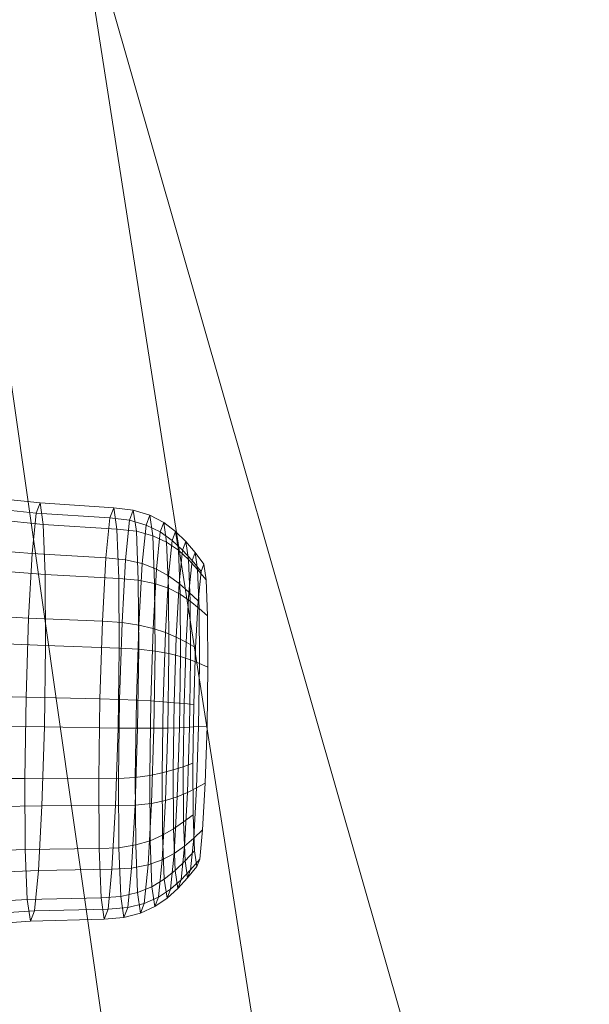
# Model space of a CAD drawing. Units: millimetres. Extents: x -273738 to -266262, y -32629 to -26501.
# Drawn here: x -270936 to -270934, y -28634 to -28630 of the extents above; entities that cross this region are included whole.
import ezdxf

# ---------------------------------------------------------------- set-up
doc = ezdxf.new("R2010")
doc.units = ezdxf.units.MM
doc.linetypes.add('K5LT32824', pattern=[0])
doc.linetypes.add('K5LT32826', pattern=[0])
doc.layers.get('0').update_dxf_attribs({"true_color": 0x5890e1})

# ---------------------------------------------------------------- blocks, each defined once
blk = doc.blocks.new('U3')
at = {"color": 61, "linetype": 'K5LT32824', "lineweight": 18, "true_color": 0xd6e499}
for p, q in [((-270936.7188, -28629.2598), (-270935.875, -28635.168)), ((-270932.3125, -28642.6875), (-270936.0938, -28629.4805)), ((-270936.0938, -28629.4805), (-270935.0312, -28636.293))]:
    blk.add_line(p, q, dxfattribs=at)
blk = doc.blocks.new('U22')
at = {"color": 153, "linetype": 'K5LT32826', "lineweight": 18, "true_color": 0x5890e1}
for p, q in [((-270936.2396, -28632.2502), (-270936.6012, -28632.2117)), ((-270936.2567, -28632.2952), (-270936.6189, -28632.2582)), ((-270936.2396, -28632.2502), (-270936.2567, -28632.2952)), ((-270935.9174, -28632.272), (-270936.2396, -28632.2502)), ((-270936.2257, -28632.3448), (-270936.2396, -28632.2502)), ((-270936.2257, -28632.3448), (-270936.5868, -28632.3095)), ((-270936.2567, -28632.2952), (-270936.2745, -28632.4727)), ((-270935.9342, -28632.3162), (-270936.2567, -28632.2952)), ((-270935.9174, -28632.272), (-270935.9342, -28632.3162)), ((-270935.8315, -28632.2828), (-270935.9174, -28632.272)), ((-270935.9037, -28632.365), (-270935.9174, -28632.272)), ((-270935.8315, -28632.2828), (-270935.8482, -28632.3265)), ((-270935.7592, -28632.3048), (-270935.8315, -28632.2828)), ((-270935.818, -28632.3748), (-270935.8315, -28632.2828)), ((-270935.7592, -28632.3048), (-270935.7755, -28632.3475)), ((-270935.6983, -28632.3362), (-270935.7592, -28632.3048)), ((-270935.746, -28632.3947), (-270935.7592, -28632.3048)), ((-270935.9037, -28632.365), (-270936.2257, -28632.3448)), ((-270936.2172, -28632.5644), (-270936.2257, -28632.3448)), ((-270935.9342, -28632.3162), (-270935.9516, -28632.4908)), ((-270935.8482, -28632.3265), (-270935.9342, -28632.3162)), ((-270935.8482, -28632.3265), (-270935.8654, -28632.4993)), ((-270935.7755, -28632.3475), (-270935.8482, -28632.3265)), ((-270935.7755, -28632.3475), (-270935.7924, -28632.5163)), ((-270935.714, -28632.3775), (-270935.7755, -28632.3475)), ((-270935.6983, -28632.3362), (-270935.714, -28632.3775)), ((-270935.6464, -28632.3752), (-270935.6983, -28632.3362)), ((-270935.6855, -28632.423), (-270935.6983, -28632.3362)), ((-270935.818, -28632.3748), (-270935.9037, -28632.365)), ((-270935.8953, -28632.5809), (-270935.9037, -28632.365)), ((-270935.746, -28632.3947), (-270935.818, -28632.3748)), ((-270935.8097, -28632.5886), (-270935.818, -28632.3748)), ((-270935.6855, -28632.423), (-270935.746, -28632.3947)), ((-270935.7379, -28632.6035), (-270935.746, -28632.3947)), ((-270935.714, -28632.3775), (-270935.7302, -28632.5404)), ((-270935.6614, -28632.4146), (-270935.714, -28632.3775)), ((-270935.6464, -28632.3752), (-270935.6614, -28632.4146)), ((-270935.6013, -28632.4198), (-270935.6464, -28632.3752)), ((-270935.6342, -28632.4581), (-270935.6464, -28632.3752)), ((-270935.6342, -28632.4581), (-270935.6855, -28632.423)), ((-270935.6777, -28632.6246), (-270935.6855, -28632.423)), ((-270935.6614, -28632.4146), (-270935.6769, -28632.5702)), ((-270935.6155, -28632.457), (-270935.6614, -28632.4146)), ((-270935.6013, -28632.4198), (-270935.6155, -28632.457)), ((-270935.5607, -28632.4682), (-270935.6013, -28632.4198)), ((-270935.5898, -28632.4982), (-270935.6013, -28632.4198)), ((-270936.2745, -28632.4727), (-270936.6372, -28632.4418)), ((-270936.2745, -28632.4727), (-270936.2901, -28632.7559)), ((-270935.9516, -28632.4908), (-270936.2745, -28632.4727)), ((-270935.5898, -28632.4982), (-270935.6342, -28632.4581)), ((-270935.6267, -28632.6506), (-270935.6342, -28632.4581)), ((-270935.6155, -28632.457), (-270935.6302, -28632.6042)), ((-270935.574, -28632.5031), (-270935.6155, -28632.457)), ((-270935.5607, -28632.4682), (-270935.574, -28632.5031)), ((-270935.5224, -28632.5185), (-270935.5607, -28632.4682)), ((-270935.5499, -28632.5417), (-270935.5607, -28632.4682)), ((-270935.9516, -28632.4908), (-270935.967, -28632.7692)), ((-270935.8654, -28632.4993), (-270935.9516, -28632.4908)), ((-270935.8654, -28632.4993), (-270935.8806, -28632.7749)), ((-270935.7924, -28632.5163), (-270935.8654, -28632.4993)), ((-270935.7924, -28632.5163), (-270935.8072, -28632.7856)), ((-270935.7302, -28632.5404), (-270935.7924, -28632.5163)), ((-270935.5499, -28632.5417), (-270935.5898, -28632.4982)), ((-270935.5827, -28632.6802), (-270935.5898, -28632.4982)), ((-270935.574, -28632.5031), (-270935.5878, -28632.6411)), ((-270935.5348, -28632.551), (-270935.574, -28632.5031)), ((-270935.5224, -28632.5185), (-270935.5348, -28632.551)), ((-270935.5124, -28632.5868), (-270935.5224, -28632.5185)), ((-270936.2172, -28632.5644), (-270936.578, -28632.5366)), ((-270935.8953, -28632.5809), (-270936.2172, -28632.5644)), ((-270936.2172, -28632.5644), (-270936.2153, -28632.8757)), ((-270935.7302, -28632.5404), (-270935.7446, -28632.8004)), ((-270935.6769, -28632.5702), (-270935.7302, -28632.5404)), ((-270935.5124, -28632.5868), (-270935.5499, -28632.5417)), ((-270935.5433, -28632.7123), (-270935.5499, -28632.5417)), ((-270935.5348, -28632.551), (-270935.5476, -28632.6793)), ((-270935.8097, -28632.5886), (-270935.8953, -28632.5809)), ((-270935.8953, -28632.5809), (-270935.8935, -28632.887)), ((-270935.7379, -28632.6035), (-270935.8097, -28632.5886)), ((-270935.8097, -28632.5886), (-270935.8078, -28632.8916)), ((-270935.6777, -28632.6246), (-270935.7379, -28632.6035)), ((-270935.7379, -28632.6035), (-270935.7361, -28632.8995)), ((-270935.6769, -28632.5702), (-270935.6906, -28632.8184)), ((-270935.6302, -28632.6042), (-270935.6769, -28632.5702)), ((-270935.6302, -28632.6042), (-270935.6431, -28632.8389)), ((-270935.5878, -28632.6411), (-270935.6302, -28632.6042)), ((-270935.5062, -28632.7456), (-270935.5124, -28632.5868)), ((-270935.6267, -28632.6506), (-270935.6777, -28632.6246)), ((-270935.6777, -28632.6246), (-270935.6759, -28632.9103)), ((-270935.5827, -28632.6802), (-270935.6267, -28632.6506)), ((-270935.6267, -28632.6506), (-270935.625, -28632.9234)), ((-270935.5878, -28632.6411), (-270935.5999, -28632.8611)), ((-270935.5476, -28632.6793), (-270935.5878, -28632.6411)), ((-270935.5433, -28632.7123), (-270935.5827, -28632.6802)), ((-270935.5827, -28632.6802), (-270935.5811, -28632.9382)), ((-270935.5476, -28632.6793), (-270935.5589, -28632.884)), ((-270936.2901, -28632.7559), (-270936.6534, -28632.7347)), ((-270935.5062, -28632.7456), (-270935.5433, -28632.7123)), ((-270935.5433, -28632.7123), (-270935.5418, -28632.9541)), ((-270936.2901, -28632.7559), (-270936.3013, -28633.1015)), ((-270935.967, -28632.7692), (-270936.2901, -28632.7559)), ((-270935.967, -28632.7692), (-270935.978, -28633.1091)), ((-270935.8806, -28632.7749), (-270935.967, -28632.7692)), ((-270935.8806, -28632.7749), (-270935.8915, -28633.1114)), ((-270935.8072, -28632.7856), (-270935.8806, -28632.7749)), ((-270935.5062, -28632.7456), (-270935.5048, -28632.9706)), ((-270935.8072, -28632.7856), (-270935.8179, -28633.1143)), ((-270935.7446, -28632.8004), (-270935.8072, -28632.7856)), ((-270935.7446, -28632.8004), (-270935.7549, -28633.1177)), ((-270935.6906, -28632.8184), (-270935.7446, -28632.8004)), ((-270935.6906, -28632.8184), (-270935.7004, -28633.1214)), ((-270935.6431, -28632.8389), (-270935.6906, -28632.8184)), ((-270936.2153, -28632.8757), (-270936.576, -28632.8585)), ((-270935.6431, -28632.8389), (-270935.6524, -28633.1254)), ((-270935.5999, -28632.8611), (-270935.6431, -28632.8389)), ((-270935.5999, -28632.8611), (-270935.6086, -28633.1296)), ((-270935.5589, -28632.884), (-270935.5999, -28632.8611)), ((-270936.2203, -28633.2312), (-270936.2153, -28632.8757)), ((-270935.8935, -28632.887), (-270936.2153, -28632.8757)), ((-270935.8984, -28633.2365), (-270935.8935, -28632.887)), ((-270935.8078, -28632.8916), (-270935.8935, -28632.887)), ((-270935.8127, -28633.2376), (-270935.8078, -28632.8916)), ((-270935.7361, -28632.8995), (-270935.8078, -28632.8916)), ((-270935.7408, -28633.2376), (-270935.7361, -28632.8995)), ((-270935.6759, -28632.9103), (-270935.7361, -28632.8995)), ((-270935.6805, -28633.2367), (-270935.6759, -28632.9103)), ((-270935.625, -28632.9234), (-270935.6759, -28632.9103)), ((-270935.5589, -28632.884), (-270935.567, -28633.1339)), ((-270935.6294, -28633.2351), (-270935.625, -28632.9234)), ((-270935.5811, -28632.9382), (-270935.625, -28632.9234)), ((-270935.5853, -28633.2329), (-270935.5811, -28632.9382)), ((-270935.5418, -28632.9541), (-270935.5811, -28632.9382)), ((-270935.5457, -28633.2304), (-270935.5418, -28632.9541)), ((-270935.5048, -28632.9706), (-270935.5418, -28632.9541)), ((-270935.5084, -28633.2276), (-270935.5048, -28632.9706)), ((-270936.3013, -28633.1015), (-270936.665, -28633.0921)), ((-270936.3013, -28633.1015), (-270936.3063, -28633.4571)), ((-270935.978, -28633.1091), (-270936.3013, -28633.1015)), ((-270935.978, -28633.1091), (-270935.983, -28633.4586)), ((-270935.8915, -28633.1114), (-270935.978, -28633.1091)), ((-270935.8915, -28633.1114), (-270935.8964, -28633.4575)), ((-270935.8179, -28633.1143), (-270935.8915, -28633.1114)), ((-270935.8179, -28633.1143), (-270935.8226, -28633.4524)), ((-270935.7549, -28633.1177), (-270935.8179, -28633.1143)), ((-270935.7549, -28633.1177), (-270935.7595, -28633.444)), ((-270935.7004, -28633.1214), (-270935.7549, -28633.1177)), ((-270935.7004, -28633.1214), (-270935.7048, -28633.4331)), ((-270935.6524, -28633.1254), (-270935.7004, -28633.1214)), ((-270935.6524, -28633.1254), (-270935.6565, -28633.4201)), ((-270935.6086, -28633.1296), (-270935.6524, -28633.1254)), ((-270935.6086, -28633.1296), (-270935.6125, -28633.4058)), ((-270935.567, -28633.1339), (-270935.6086, -28633.1296)), ((-270935.567, -28633.1339), (-270935.5706, -28633.3909)), ((-270936.2203, -28633.2312), (-270936.5812, -28633.2262)), ((-270936.2315, -28633.5769), (-270936.2203, -28633.2312)), ((-270935.8984, -28633.2365), (-270936.2203, -28633.2312)), ((-270935.9094, -28633.5764), (-270935.8984, -28633.2365)), ((-270935.8127, -28633.2376), (-270935.8984, -28633.2365)), ((-270935.8236, -28633.5741), (-270935.8127, -28633.2376)), ((-270935.7408, -28633.2376), (-270935.8127, -28633.2376)), ((-270935.7515, -28633.5663), (-270935.7408, -28633.2376)), ((-270935.6805, -28633.2367), (-270935.7408, -28633.2376)), ((-270935.6908, -28633.554), (-270935.6805, -28633.2367)), ((-270935.6294, -28633.2351), (-270935.6805, -28633.2367)), ((-270935.6392, -28633.5381), (-270935.6294, -28633.2351)), ((-270935.5853, -28633.2329), (-270935.6294, -28633.2351)), ((-270935.5945, -28633.5194), (-270935.5853, -28633.2329)), ((-270935.5457, -28633.2304), (-270935.5853, -28633.2329)), ((-270935.5544, -28633.4989), (-270935.5457, -28633.2304)), ((-270935.5084, -28633.2276), (-270935.5457, -28633.2304)), ((-270935.5165, -28633.4775), (-270935.5084, -28633.2276)), ((-270935.6565, -28633.4201), (-270935.7048, -28633.4331)), ((-270935.6125, -28633.4058), (-270935.6565, -28633.4201)), ((-270935.6565, -28633.4201), (-270935.655, -28633.6781)), ((-270935.5706, -28633.3909), (-270935.6125, -28633.4058)), ((-270935.6125, -28633.4058), (-270935.611, -28633.6477)), ((-270935.5706, -28633.3909), (-270935.5692, -28633.6159)), ((-270936.3063, -28633.4571), (-270936.6701, -28633.4598)), ((-270935.983, -28633.4586), (-270936.3063, -28633.4571)), ((-270936.3063, -28633.4571), (-270936.3044, -28633.7683)), ((-270935.8964, -28633.4575), (-270935.983, -28633.4586)), ((-270935.983, -28633.4586), (-270935.9811, -28633.7647)), ((-270935.8226, -28633.4524), (-270935.8964, -28633.4575)), ((-270935.8964, -28633.4575), (-270935.8946, -28633.7605)), ((-270935.7595, -28633.444), (-270935.8226, -28633.4524)), ((-270935.8226, -28633.4524), (-270935.8208, -28633.7484)), ((-270935.7048, -28633.4331), (-270935.7595, -28633.444)), ((-270935.7595, -28633.444), (-270935.7577, -28633.7298)), ((-270935.7048, -28633.4331), (-270935.7031, -28633.7059)), ((-270935.5544, -28633.4989), (-270935.5945, -28633.5194)), ((-270935.5665, -28633.7189), (-270935.5544, -28633.4989)), ((-270935.5165, -28633.4775), (-270935.5544, -28633.4989)), ((-270935.5278, -28633.6822), (-270935.5165, -28633.4775)), ((-270935.6908, -28633.554), (-270935.7515, -28633.5663)), ((-270935.7052, -28633.8139), (-270935.6908, -28633.554)), ((-270935.6392, -28633.5381), (-270935.6908, -28633.554)), ((-270935.6529, -28633.7863), (-270935.6392, -28633.5381)), ((-270935.5945, -28633.5194), (-270935.6392, -28633.5381)), ((-270935.6075, -28633.7541), (-270935.5945, -28633.5194)), ((-270936.2315, -28633.5769), (-270936.5928, -28633.5837)), ((-270936.2471, -28633.86), (-270936.2315, -28633.5769)), ((-270935.9094, -28633.5764), (-270936.2315, -28633.5769)), ((-270935.9248, -28633.8548), (-270935.9094, -28633.5764)), ((-270935.8236, -28633.5741), (-270935.9094, -28633.5764)), ((-270935.8388, -28633.8497), (-270935.8236, -28633.5741)), ((-270935.7515, -28633.5663), (-270935.8236, -28633.5741)), ((-270935.7664, -28633.8356), (-270935.7515, -28633.5663)), ((-270935.5692, -28633.6159), (-270935.611, -28633.6477)), ((-270935.5692, -28633.6159), (-270935.5631, -28633.7747)), ((-270935.655, -28633.6781), (-270935.7031, -28633.7059)), ((-270935.611, -28633.6477), (-270935.655, -28633.6781)), ((-270935.655, -28633.6781), (-270935.6479, -28633.8601)), ((-270935.611, -28633.6477), (-270935.6044, -28633.8183)), ((-270935.5278, -28633.6822), (-270935.5665, -28633.7189)), ((-270935.5406, -28633.8106), (-270935.5278, -28633.6822)), ((-270935.7577, -28633.7298), (-270935.8208, -28633.7484)), ((-270935.7031, -28633.7059), (-270935.7577, -28633.7298)), ((-270935.7577, -28633.7298), (-270935.7499, -28633.9314)), ((-270935.7031, -28633.7059), (-270935.6957, -28633.8984)), ((-270935.5665, -28633.7189), (-270935.6075, -28633.7541)), ((-270935.5803, -28633.8569), (-270935.5665, -28633.7189)), ((-270936.3044, -28633.7683), (-270936.6682, -28633.7817)), ((-270935.9811, -28633.7647), (-270936.3044, -28633.7683)), ((-270936.3044, -28633.7683), (-270936.2958, -28633.988)), ((-270935.8946, -28633.7605), (-270935.9811, -28633.7647)), ((-270935.9811, -28633.7647), (-270935.9727, -28633.9806)), ((-270935.8208, -28633.7484), (-270935.8946, -28633.7605)), ((-270935.8946, -28633.7605), (-270935.8862, -28633.9742)), ((-270935.8208, -28633.7484), (-270935.8127, -28633.9572)), ((-270935.6075, -28633.7541), (-270935.6529, -28633.7863)), ((-270935.6222, -28633.9013), (-270935.6075, -28633.7541)), ((-270935.5631, -28633.7747), (-270935.6044, -28633.8183)), ((-270935.5631, -28633.7747), (-270935.553, -28633.8431)), ((-270935.7052, -28633.8139), (-270935.7664, -28633.8356)), ((-270935.7214, -28633.9769), (-270935.7052, -28633.8139)), ((-270935.6529, -28633.7863), (-270935.7052, -28633.8139)), ((-270935.6685, -28633.9419), (-270935.6529, -28633.7863)), ((-270935.6044, -28633.8183), (-270935.6479, -28633.8601)), ((-270935.6044, -28633.8183), (-270935.5936, -28633.8918)), ((-270935.5406, -28633.8106), (-270935.5803, -28633.8569)), ((-270935.553, -28633.8431), (-270935.5406, -28633.8106)), ((-270936.2471, -28633.86), (-270936.6089, -28633.8765)), ((-270936.2648, -28634.0376), (-270936.2471, -28633.86)), ((-270935.9248, -28633.8548), (-270936.2471, -28633.86)), ((-270935.9422, -28634.0294), (-270935.9248, -28633.8548)), ((-270935.8388, -28633.8497), (-270935.9248, -28633.8548)), ((-270935.8561, -28634.0225), (-270935.8388, -28633.8497)), ((-270935.7664, -28633.8356), (-270935.8388, -28633.8497)), ((-270935.7832, -28634.0044), (-270935.7664, -28633.8356)), ((-270935.6479, -28633.8601), (-270935.6957, -28633.8984)), ((-270935.6479, -28633.8601), (-270935.6364, -28633.9385)), ((-270935.5803, -28633.8569), (-270935.6222, -28633.9013)), ((-270935.553, -28633.8431), (-270935.5936, -28633.8918)), ((-270935.5936, -28633.8918), (-270935.5803, -28633.8569)), ((-270935.6957, -28633.8984), (-270935.7499, -28633.9314)), ((-270935.6957, -28633.8984), (-270935.6835, -28633.9813)), ((-270935.6222, -28633.9013), (-270935.6685, -28633.9419)), ((-270935.5936, -28633.8918), (-270935.6364, -28633.9385)), ((-270935.6364, -28633.9385), (-270935.6222, -28633.9013)), ((-270935.7499, -28633.9314), (-270935.8127, -28633.9572)), ((-270935.7499, -28633.9314), (-270935.7371, -28634.0182)), ((-270935.6685, -28633.9419), (-270935.7214, -28633.9769)), ((-270935.6364, -28633.9385), (-270935.6835, -28633.9813)), ((-270935.6835, -28633.9813), (-270935.6685, -28633.9419)), ((-270936.2958, -28633.988), (-270936.6593, -28634.0088)), ((-270935.9727, -28633.9806), (-270936.2958, -28633.988)), ((-270936.2958, -28633.988), (-270936.282, -28634.0825)), ((-270935.8862, -28633.9742), (-270935.9727, -28633.9806)), ((-270935.9727, -28633.9806), (-270935.959, -28634.0736)), ((-270935.8127, -28633.9572), (-270935.8862, -28633.9742)), ((-270935.8862, -28633.9742), (-270935.8727, -28634.0663)), ((-270935.8127, -28633.9572), (-270935.7995, -28634.0472)), ((-270935.7214, -28633.9769), (-270935.7832, -28634.0044)), ((-270935.7371, -28634.0182), (-270935.7214, -28633.9769)), ((-270935.6835, -28633.9813), (-270935.7371, -28634.0182)), ((-270935.9422, -28634.0294), (-270936.2648, -28634.0376)), ((-270935.959, -28634.0736), (-270935.9422, -28634.0294)), ((-270935.8561, -28634.0225), (-270935.9422, -28634.0294)), ((-270935.8727, -28634.0663), (-270935.8561, -28634.0225)), ((-270935.7832, -28634.0044), (-270935.8561, -28634.0225)), ((-270935.7995, -28634.0472), (-270935.7832, -28634.0044)), ((-270935.7371, -28634.0182), (-270935.7995, -28634.0472)), ((-270936.2648, -28634.0376), (-270936.6273, -28634.0601)), ((-270936.282, -28634.0825), (-270936.2648, -28634.0376)), ((-270935.959, -28634.0736), (-270936.282, -28634.0825)), ((-270935.8727, -28634.0663), (-270935.959, -28634.0736)), ((-270935.7995, -28634.0472), (-270935.8727, -28634.0663)), ((-270936.282, -28634.0825), (-270936.645, -28634.1066))]:
    blk.add_line(p, q, dxfattribs=at)
blk = doc.blocks.new('U21')
blk.add_blockref('U22', (0, 0))

msp = doc.modelspace()

# ---------------------------------------------------------------- block references
for name in ['U3', 'U21']:
    msp.add_blockref(name, (0, 0))

doc.saveas('drawing.dxf')
